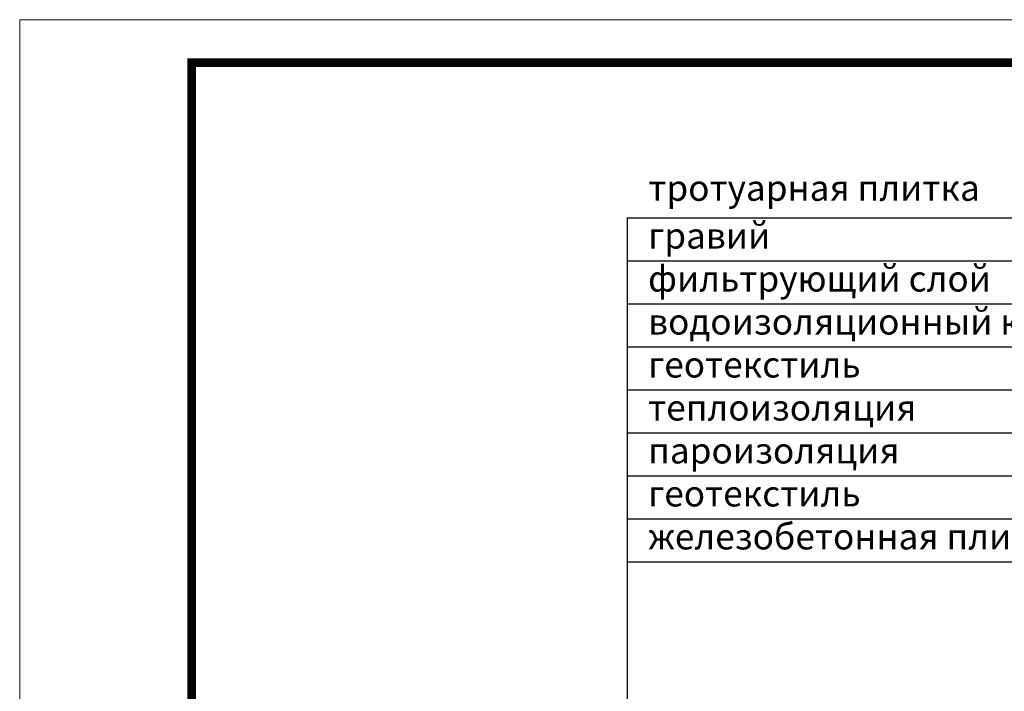
# Model space of a CAD drawing. Units: millimetres. Extents: x 0 to 2113, y 0 to 1485.
# Drawn here: x 0 to 573, y 1094 to 1485 of the extents above; entities that cross this region are included whole.
import ezdxf

# ---------------------------------------------------------------- set-up
doc = ezdxf.new("R2010")
doc.units = ezdxf.units.MM
doc.layers.add('Рамка', color=7, linetype='Continuous', lineweight=50)
doc.layers.add('текст', color=1, linetype='Continuous', lineweight=25)
doc.styles.add('ГОСТ 2.304', font='isocpeui.ttf')

msp = doc.modelspace()

# ---------------------------------------------------------------- linework, layer by layer
at = {"layer": 'Рамка', "lineweight": 0}
msp.add_lwpolyline([(0, 1485), (2100, 1485), (2100, 0), (0, 0)], close=True, dxfattribs=at)
msp.add_lwpolyline([(0, 1485), (2100, 1485), (2100, 0), (0, 0)], close=True, dxfattribs=at)
at = {"layer": 'Рамка', "ltscale": 3, "const_width": 5}
msp.add_lwpolyline([(100, 25), (2075, 25), (2075, 1460), (100, 1460)], close=True, dxfattribs=at)
at = {"layer": 'текст'}
for p, q in [((353.193, 1369.699), (353.193, 797.804)), ((353.193, 1369.699), (794.31, 1369.699)), ((353.193, 1344.699), (794.31, 1344.699)), ((353.193, 1319.699), (794.31, 1319.699)), ((353.193, 1294.699), (794.31, 1294.699)), ((353.193, 1269.699), (794.31, 1269.699)), ((353.193, 1244.699), (794.31, 1244.699)), ((353.193, 1219.699), (794.31, 1219.699)), ((353.193, 1194.699), (794.31, 1194.699)), ((353.193, 1169.699), (794.31, 1169.699))]:
    msp.add_line(p, q, dxfattribs=at)

# ---------------------------------------------------------------- texts
at = {"layer": 'текст', "style": 'ГОСТ 2.304'}
for s, p in [('тротуарная плитка', (365.557, 1379.648)), ('гравий', (365.461, 1351.851)), ('фильтрующий слой', (365.461, 1326.851)), ('водоизоляционный ковёр из ПВХ мембраны', (365.461, 1301.851)), ('геотекстиль', (365.461, 1276.851)), ('теплоизоляция', (365.461, 1251.851)), ('пароизоляция', (365.461, 1226.851)), ('геотекстиль', (365.461, 1201.851)), ('железобетонная плита', (365.461, 1176.851))]:
    msp.add_text(s, height=15, dxfattribs=at).set_placement(p)

doc.saveas('drawing.dxf')
